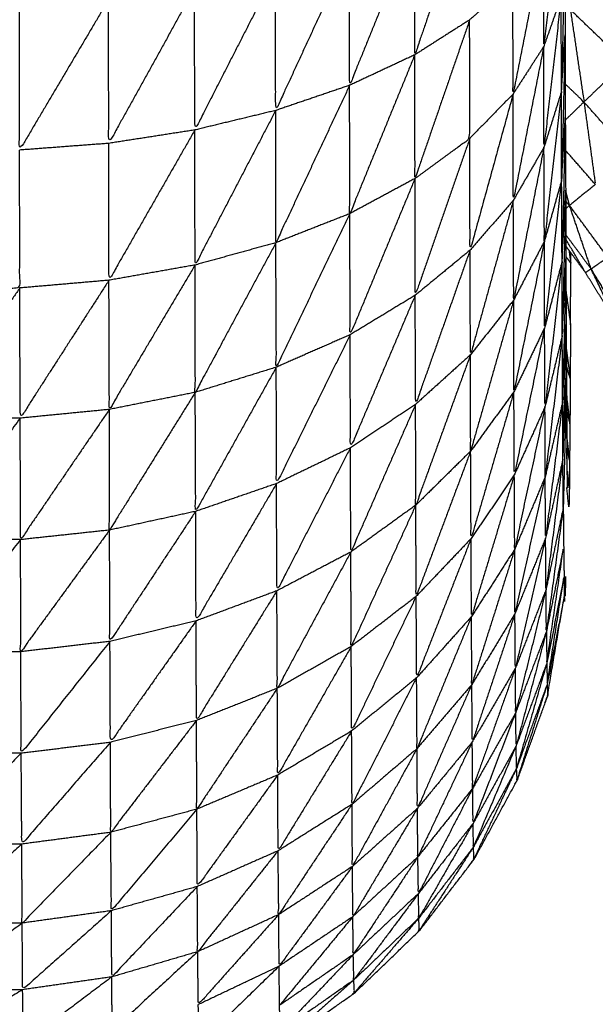
# Model space of a CAD drawing. Units: millimetres. Extents: x 8.6 to 28, y -1.1 to 20.9.
# Drawn here: x 22.9 to 22.9, y 15.4 to 15.4 of the extents above; entities that cross this region are included whole.
import ezdxf

# ---------------------------------------------------------------- set-up
doc = ezdxf.new("R2010")
doc.units = ezdxf.units.MM
doc.header["$MEASUREMENT"] = 0
doc.layers.get('0').update_dxf_attribs({"lineweight": 13})

# ---------------------------------------------------------------- blocks, each defined once
blk = doc.blocks.new('OPSI2_CL025')
at = {"lineweight": -3}
for points, knots in [([(22.9150377, 15.4362491), (22.9150377, 15.436249), (22.9150377, 15.436249), (22.9150372, 15.4360785), (22.9150367, 15.435908), (22.9150357, 15.4357205), (22.9150347, 15.435533), (22.9150342, 15.4353295), (22.9150337, 15.435126), (22.9150332, 15.434908), (22.9150327, 15.43469), (22.9150322, 15.434459), (22.9150317, 15.434228), (22.9150312, 15.433986), (22.9150307, 15.433744), (22.9150307, 15.4334925), (22.9150307, 15.433241), (22.9150302, 15.4329815), (22.9150297, 15.432722), (22.9150297, 15.432457), (22.9150297, 15.432192), (22.9150297, 15.431923), (22.9150297, 15.431654), (22.9150297, 15.431383), (22.9150297, 15.431112), (22.9150297, 15.425612), (22.9150297, 15.420112), (22.9150297, 15.419841), (22.9150297, 15.41957), (22.9150297, 15.4193015), (22.9150297, 15.419033), (22.9150297, 15.418768), (22.9150297, 15.418503), (22.9150302, 15.4182435), (22.9150307, 15.417984), (22.9150307, 15.4177325), (22.9150307, 15.417481), (22.9150312, 15.4172385), (22.9150317, 15.416996), (22.9150322, 15.4167655), (22.9150327, 15.416535), (22.9150332, 15.416317), (22.9150337, 15.416099), (22.9150342, 15.4158955), (22.9150347, 15.415692), (22.9150357, 15.415504), (22.9150367, 15.415316), (22.9150372, 15.415146), (22.9150377, 15.414976), (22.9150382, 15.414824), (22.9150387, 15.414672), (22.9150397, 15.4145395), (22.9150407, 15.414407), (22.9150417, 15.4142955), (22.9150427, 15.414184)], [-13.000303, -13.000303, -13.000303, -13, -13, -12, -12, -11, -11, -10, -10, -9, -9, -8, -8, -7, -7, -6, -6, -5, -5, -4, -4, -3, -3, -2, -2, -1, -1, 0, 0, 1, 1, 2, 2, 3, 3, 4, 4, 5, 5, 6, 6, 7, 7, 8, 8, 9, 9, 10, 10, 11, 11, 12, 12, 13, 13, 13]), ([(22.9145627, 15.416786), (22.9144282, 15.4163935), (22.9142937, 15.416001), (22.9142932, 15.4163205), (22.9142927, 15.41664)], [0, 0, 0, 1, 1, 2, 2, 2]), ([(22.9150137, 15.41678), (22.9149712, 15.416411), (22.9149287, 15.416042), (22.9149282, 15.416305), (22.9149277, 15.416568)], [0, 0, 0, 1, 1, 2, 2, 2]), ([(22.9142927, 15.41664), (22.9141327, 15.4162455), (22.9139727, 15.415851), (22.9139722, 15.416182), (22.9139717, 15.416513)], [0, 0, 0, 1, 1, 2, 2, 2]), ([(22.9149277, 15.416568), (22.9148527, 15.416188), (22.9147777, 15.415808), (22.9147772, 15.416086), (22.9147767, 15.416364)], [0, 0, 0, 1, 1, 2, 2, 2]), ([(22.9139717, 15.416513), (22.9137902, 15.41612), (22.9136087, 15.415727), (22.9136082, 15.4160675), (22.9136077, 15.416408)], [0, 0, 0, 1, 1, 2, 2, 2]), ([(22.9150327, 15.416535), (22.9150242, 15.4161775), (22.9150157, 15.41582), (22.9150152, 15.416053), (22.9150147, 15.416286)], [0, 0, 0, 1, 1, 2, 2, 2]), ([(22.9152777, 15.416472), (22.9153037, 15.416218), (22.9153297, 15.415964), (22.9151947, 15.4160935), (22.9150597, 15.416223)], [0, 0, 0, 1, 1, 2, 2, 2]), ([(22.9136077, 15.416408), (22.9134092, 15.4160195), (22.9132107, 15.415631), (22.9132097, 15.415979), (22.9132087, 15.416327)], [0, 0, 0, 1, 1, 2, 2, 2]), ([(22.9132087, 15.416327), (22.9129977, 15.415946), (22.9127867, 15.415565), (22.9127862, 15.4159185), (22.9127857, 15.416272)], [0, 0, 0, 1, 1, 2, 2, 2]), ([(22.9127857, 15.416272), (22.9125667, 15.415902), (22.9123477, 15.415532), (22.9123472, 15.415888), (22.9123467, 15.416244)], [0, 0, 0, 1, 1, 2, 2, 2]), ([(22.9150147, 15.416286), (22.9149722, 15.415916), (22.9149297, 15.415546), (22.9149292, 15.415794), (22.9149287, 15.416042)], [0, 0, 0, 1, 1, 2, 2, 2]), ([(22.9150597, 15.416223), (22.9150932, 15.415996), (22.9151267, 15.415769), (22.9150805, 15.4158132), (22.9150343, 15.4158574)], [0, 0, 0, 1, 1, 1.365243, 1.365243, 1.365243]), ([(22.9145637, 15.416173), (22.9144292, 15.4157825), (22.9142947, 15.415392), (22.9142942, 15.4156965), (22.9142937, 15.416001)], [0, 0, 0, 1, 1, 2, 2, 2]), ([(22.9142947, 15.415392), (22.9144297, 15.415491), (22.9145647, 15.41559), (22.9145642, 15.4158815), (22.9145637, 15.416173)], [0, 0, 0, 1, 1, 2, 2, 2]), ([(22.9150337, 15.416099), (22.9150252, 15.4157415), (22.9150167, 15.415384), (22.9150162, 15.415602), (22.9150157, 15.41582)], [0, 0, 0, 1, 1, 2, 2, 2]), ([(22.9149287, 15.416042), (22.9148537, 15.415663), (22.9147787, 15.415284), (22.9147782, 15.415546), (22.9147777, 15.415808)], [0, 0, 0, 1, 1, 2, 2, 2]), ([(22.9142937, 15.416001), (22.9141337, 15.41561), (22.9139737, 15.415219), (22.9139732, 15.415535), (22.9139727, 15.415851)], [0, 0, 0, 1, 1, 2, 2, 2]), ([(22.9153297, 15.415964), (22.9153442, 15.415735), (22.9153587, 15.415506), (22.9152427, 15.4156375), (22.9151267, 15.415769)], [0, 0, 0, 1, 1, 2, 2, 2]), ([(22.9139727, 15.415851), (22.9137912, 15.4154635), (22.9136097, 15.415076), (22.9136092, 15.4154015), (22.9136087, 15.415727)], [0, 0, 0, 1, 1, 2, 2, 2]), ([(22.9150157, 15.41582), (22.9149737, 15.4154515), (22.9149317, 15.415083), (22.9149307, 15.4153145), (22.9149297, 15.415546)], [0, 0, 0, 1, 1, 2, 2, 2]), ([(22.9147777, 15.415808), (22.9146717, 15.4154235), (22.9145657, 15.415039), (22.9145652, 15.4153145), (22.9145647, 15.41559)], [0, 0, 0, 1, 1, 2, 2, 2]), ([(22.9151267, 15.415769), (22.9151547, 15.415566), (22.9151827, 15.415363), (22.9151092, 15.415447), (22.9150356, 15.415531)], [0, 0, 0, 1, 1, 1.674972, 1.674972, 1.674972]), ([(22.9136087, 15.415727), (22.9134102, 15.4153465), (22.9132117, 15.414966), (22.9132112, 15.4152985), (22.9132107, 15.415631)], [0, 0, 0, 1, 1, 2, 2, 2]), ([(22.9150347, 15.415692), (22.9150267, 15.4153375), (22.9150187, 15.414983), (22.9150177, 15.4151835), (22.9150167, 15.415384)], [0, 0, 0, 1, 1, 2, 2, 2]), ([(22.9132107, 15.415631), (22.9129992, 15.415261), (22.9127877, 15.414891), (22.9127872, 15.415228), (22.9127867, 15.415565)], [0, 0, 0, 1, 1, 2, 2, 2]), ([(22.9145647, 15.41559), (22.9144302, 15.4152035), (22.9142957, 15.414817), (22.9142952, 15.4151045), (22.9142947, 15.415392)], [0, 0, 0, 1, 1, 2, 2, 2]), ([(22.9119047, 15.414853), (22.9121267, 15.414853), (22.9123487, 15.414853), (22.9123482, 15.4151925), (22.9123477, 15.415532)], [0, 0, 0, 1, 1, 2, 2, 2]), ([(22.9149297, 15.415546), (22.9148552, 15.41517), (22.9147807, 15.414794), (22.9147797, 15.4150386), (22.9147787, 15.4152832)], [0, 0, 0, 1, 1, 1.998388, 1.998388, 1.998388]), ([(22.9142947, 15.415392), (22.9141352, 15.4150075), (22.9139757, 15.414623), (22.9139747, 15.414921), (22.9139737, 15.415219)], [0, 0, 0, 1, 1, 2, 2, 2]), ([(22.9150167, 15.415384), (22.9149747, 15.41502), (22.9149327, 15.414656), (22.9149322, 15.4148695), (22.9149317, 15.415083)], [0, 0, 0, 1, 1, 2, 2, 2]), ([(22.9150187, 15.414983), (22.9150277, 15.4151495), (22.9150367, 15.415316), (22.915036, 15.4153257), (22.9150353, 15.4153354)], [0, 0, 0, 1, 1, 1.028556, 1.028556, 1.028556]), ([(22.9147786, 15.4152834), (22.9146731, 15.4149037), (22.9145677, 15.414524), (22.9145667, 15.4147815), (22.9145657, 15.415039)], [0.000789, 0.000789, 0.000789, 1, 1, 2, 2, 2]), ([(22.9150367, 15.415316), (22.9150282, 15.4149675), (22.9150197, 15.414619), (22.9150192, 15.414801), (22.9150187, 15.414983)], [0, 0, 0, 1, 1, 2, 2, 2]), ([(22.9150373, 15.4151147), (22.9150995, 15.4150308), (22.9151617, 15.414947), (22.9151087, 15.415103), (22.9150557, 15.415259), (22.9150465, 15.4152514), (22.9150372, 15.4152438)], [0.32387, 0.32387, 0.32387, 1, 1, 2, 2, 2.237248, 2.237248, 2.237248]), ([(22.9139737, 15.415219), (22.9137927, 15.414841), (22.9136117, 15.414463), (22.9136107, 15.4147695), (22.9136097, 15.415076)], [0, 0, 0, 1, 1, 2, 2, 2]), ([(22.9151617, 15.414947), (22.9151482, 15.4149375), (22.9151347, 15.414928), (22.9150861, 15.4150108), (22.9150374, 15.4150935)], [0, 0, 0, 1, 1, 1.620037, 1.620037, 1.620037]), ([(22.9136097, 15.415076), (22.9134112, 15.4147075), (22.9132127, 15.414339), (22.9132122, 15.4146525), (22.9132117, 15.414966)], [0, 0, 0, 1, 1, 2, 2, 2]), ([(22.9146413, 15.399316), (22.914696, 15.3993685), (22.9147507, 15.399421), (22.9148517, 15.399536), (22.9149527, 15.399651), (22.9150437, 15.3997735), (22.9151347, 15.399896), (22.9152147, 15.4000265), (22.9152947, 15.400157), (22.9153637, 15.400293), (22.9154327, 15.400429), (22.9154897, 15.400571), (22.9155467, 15.400713), (22.9155912, 15.400859), (22.9156357, 15.401005), (22.9156682, 15.4011545), (22.9157007, 15.401304), (22.9157197, 15.4014555), (22.9157387, 15.401607), (22.9157452, 15.4017595), (22.9157517, 15.401912), (22.9157517, 15.407412), (22.9157517, 15.412912), (22.9157452, 15.4130645), (22.9157387, 15.413217), (22.9157197, 15.413369), (22.9157007, 15.413521), (22.9156682, 15.41367), (22.9156357, 15.413819), (22.9155912, 15.4139655), (22.9155467, 15.414112), (22.9154897, 15.4142535), (22.9154327, 15.414395), (22.9153637, 15.4145315), (22.9152947, 15.414668), (22.9152147, 15.414798), (22.9151347, 15.414928), (22.9150861, 15.4149937), (22.9150375, 15.4150594)], [28.502454, 28.502454, 28.502454, 29, 29, 30, 30, 31, 31, 32, 32, 33, 33, 34, 34, 35, 35, 36, 36, 37, 37, 38, 38, 39, 39, 40, 40, 41, 41, 42, 42, 43, 43, 44, 44, 45, 45, 46, 46, 46.534315, 46.534315, 46.534315]), ([(22.9149317, 15.415083), (22.9148567, 15.4147125), (22.9147817, 15.414342), (22.9147812, 15.414568), (22.9147807, 15.414794)], [0, 0, 0, 1, 1, 2, 2, 2]), ([(22.9145657, 15.415039), (22.9144317, 15.4146595), (22.9142977, 15.41428), (22.9142967, 15.4145485), (22.9142957, 15.414817)], [0, 0, 0, 1, 1, 2, 2, 2]), ([(22.9150197, 15.414619), (22.9150287, 15.4147975), (22.9150377, 15.414976), (22.9150369, 15.4149866), (22.9150361, 15.4149971)], [0, 0, 0, 1, 1, 1.031529, 1.031529, 1.031529]), ([(22.9150607, 15.414672), (22.9150612, 15.414824), (22.9150617, 15.414976), (22.9150619, 15.4150011), (22.915062, 15.4150263)], [-13, -13, -13, -12, -12, -11.852076, -11.852076, -11.852076]), ([(22.9151617, 15.414947), (22.9152422, 15.4148155), (22.9153227, 15.414684), (22.9152832, 15.414844), (22.9152437, 15.415004), (22.9152027, 15.4149755), (22.9151617, 15.414947)], [0, 0, 0, 1, 1, 2, 2, 3, 3, 3]), ([(22.9132117, 15.414966), (22.9130007, 15.4146105), (22.9127897, 15.414255), (22.9127887, 15.414573), (22.9127877, 15.414891)], [0, 0, 0, 1, 1, 2, 2, 2]), ([(22.9150187, 15.414983), (22.9149767, 15.4146255), (22.9149347, 15.414268), (22.9149337, 15.414462), (22.9149327, 15.414656)], [0, 0, 0, 1, 1, 2, 2, 2]), ([(22.9150377, 15.414976), (22.9150297, 15.414635), (22.9150217, 15.414294), (22.9150207, 15.4144565), (22.9150197, 15.414619)], [0, 0, 0, 1, 1, 2, 2, 2]), ([(22.9153227, 15.414684), (22.9153087, 15.414676), (22.9152947, 15.414668), (22.9152282, 15.4148075), (22.9151617, 15.414947)], [0, 0, 0, 1, 1, 2, 2, 2]), ([(22.9123487, 15.414853), (22.9121277, 15.4145325), (22.9119067, 15.414212), (22.9119057, 15.4145325), (22.9119047, 15.414853)], [0, 0, 0, 1, 1, 2, 2, 2]), ([(22.9127877, 15.414891), (22.9125692, 15.4145515), (22.9123507, 15.414212), (22.9123497, 15.4145325), (22.9123487, 15.414853)], [0, 0, 0, 1, 1, 2, 2, 2]), ([(22.9142957, 15.414817), (22.9141362, 15.4144415), (22.9139767, 15.414066), (22.9139762, 15.4143445), (22.9139757, 15.414623)], [0, 0, 0, 1, 1, 2, 2, 2]), ([(22.9150382, 15.4148349), (22.9150495, 15.4147535), (22.9150607, 15.414672), (22.9150607, 15.414672), (22.9150607, 15.414672)], [0.5666148, 0.5666148, 0.5666148, 1, 1, 1.0001973, 1.0001973, 1.0001973]), ([(22.9147807, 15.414794), (22.9146747, 15.414422), (22.9145687, 15.41405), (22.9145682, 15.414287), (22.9145677, 15.414524)], [0, 0, 0, 1, 1, 2, 2, 2]), ([(22.9149327, 15.414656), (22.9148582, 15.4142945), (22.9147837, 15.413933), (22.9147827, 15.4141375), (22.9147817, 15.414342)], [0, 0, 0, 1, 1, 2, 2, 2]), ([(22.9150217, 15.414294), (22.9150302, 15.414483), (22.9150387, 15.414672), (22.9150387, 15.4146721), (22.9150387, 15.4146721)], [0, 0, 0, 1, 1, 1.000225, 1.000225, 1.000225]), ([(22.9150387, 15.414672), (22.9150307, 15.4143415), (22.9150227, 15.414011), (22.9150222, 15.4141525), (22.9150217, 15.414294)], [0, 0, 0, 1, 1, 2, 2, 2]), ([(22.9150607, 15.414672), (22.9150597, 15.4145395), (22.9150587, 15.414407), (22.9150582, 15.4142955), (22.9150577, 15.414184), (22.9150567, 15.4140935), (22.9150557, 15.414003), (22.9150552, 15.413935), (22.9150547, 15.413867), (22.9150537, 15.413821), (22.9150527, 15.413775), (22.9150471, 15.413823), (22.9150416, 15.4138709)], [1, 1, 1, 2, 2, 3, 3, 4, 4, 5, 5, 6, 6, 6.219059, 6.219059, 6.219059]), ([(22.9139757, 15.414623), (22.9137942, 15.4142565), (22.9136127, 15.41389), (22.9136122, 15.4141765), (22.9136117, 15.414463)], [0, 0, 0, 1, 1, 2, 2, 2]), ([(22.9150197, 15.414619), (22.9149777, 15.414271), (22.9149357, 15.413923), (22.9149352, 15.4140955), (22.9149347, 15.414268)], [0, 0, 0, 1, 1, 2, 2, 2]), ([(22.9145677, 15.414524), (22.9144332, 15.414154), (22.9142987, 15.413784), (22.9142982, 15.414032), (22.9142977, 15.41428)], [0, 0, 0, 1, 1, 2, 2, 2]), ([(22.9150396, 15.4145546), (22.9150492, 15.4144808), (22.9150587, 15.414407), (22.9150495, 15.4144394), (22.9150402, 15.4144719)], [0.6252063, 0.6252063, 0.6252063, 1, 1, 1.3488627, 1.3488627, 1.3488627]), ([(22.9136117, 15.414463), (22.9134132, 15.414108), (22.9132147, 15.413753), (22.9132137, 15.414046), (22.9132127, 15.414339)], [0, 0, 0, 1, 1, 2, 2, 2]), ([(22.9150227, 15.414011), (22.9150317, 15.414209), (22.9150407, 15.414407), (22.9150407, 15.414407), (22.9150407, 15.414407)], [0, 0, 0, 1, 1, 1.000066, 1.000066, 1.000066]), ([(22.9150407, 15.414407), (22.9150327, 15.4140895), (22.9150247, 15.413772), (22.9150237, 15.4138915), (22.9150227, 15.414011)], [0, 0, 0, 1, 1, 2, 2, 2]), ([(22.9132127, 15.414339), (22.9130017, 15.414), (22.9127907, 15.413661), (22.9127902, 15.413958), (22.9127897, 15.414255)], [0, 0, 0, 1, 1, 2, 2, 2]), ([(22.9147817, 15.414342), (22.9146762, 15.4139805), (22.9145707, 15.413619), (22.9145697, 15.4138345), (22.9145687, 15.41405)], [0, 0, 0, 1, 1, 2, 2, 2]), ([(22.9142977, 15.41428), (22.9141382, 15.4139165), (22.9139787, 15.413553), (22.9139777, 15.4138095), (22.9139767, 15.414066)], [0, 0, 0, 1, 1, 2, 2, 2]), ([(22.9149347, 15.414268), (22.9148602, 15.4139175), (22.9147857, 15.413567), (22.9147847, 15.41375), (22.9147837, 15.413933)], [0, 0, 0, 1, 1, 2, 2, 2]), ([(22.9150217, 15.414294), (22.9149797, 15.413958), (22.9149377, 15.413622), (22.9149367, 15.4137725), (22.9149357, 15.413923)], [0, 0, 0, 1, 1, 2, 2, 2]), ([(22.9150416, 15.4143109), (22.9150497, 15.4142474), (22.9150577, 15.414184), (22.9150499, 15.4142195), (22.9150421, 15.4142551)], [0.6896456, 0.6896456, 0.6896456, 1, 1, 1.2950516, 1.2950516, 1.2950516]), ([(22.9127897, 15.414255), (22.9125712, 15.4139345), (22.9123527, 15.413614), (22.9123517, 15.413913), (22.9123507, 15.414212)], [0, 0, 0, 1, 1, 2, 2, 2]), ([(22.9123507, 15.414212), (22.9121292, 15.413913), (22.9119077, 15.413614), (22.9119072, 15.413913), (22.9119067, 15.414212)], [0, 0, 0, 1, 1, 2, 2, 2]), ([(22.9150457, 15.413867), (22.9150447, 15.413935), (22.9150437, 15.414003), (22.9150432, 15.4140935), (22.9150427, 15.414184)], [75, 75, 75, 76, 76, 77, 77, 77]), ([(22.9150434, 15.414105), (22.9150496, 15.414054), (22.9150557, 15.414003), (22.9150495, 15.4140374), (22.9150434, 15.4140719)], [0.7581331, 0.7581331, 0.7581331, 1, 1, 1.2335986, 1.2335986, 1.2335986]), ([(22.9139767, 15.414066), (22.9137957, 15.413714), (22.9136147, 15.413362), (22.9136137, 15.413626), (22.9136127, 15.41389)], [0, 0, 0, 1, 1, 2, 2, 2]), ([(22.9145687, 15.41405), (22.9144347, 15.4136925), (22.9143007, 15.413335), (22.9142997, 15.4135595), (22.9142987, 15.413784)], [0, 0, 0, 1, 1, 2, 2, 2]), ([(22.9150227, 15.414011), (22.9149812, 15.4136895), (22.9149397, 15.413368), (22.9149387, 15.413495), (22.9149377, 15.413622)], [0, 0, 0, 1, 1, 2, 2, 2]), ([(22.9147837, 15.413933), (22.9146782, 15.413584), (22.9145727, 15.413235), (22.9145717, 15.413427), (22.9145707, 15.413619)], [0, 0, 0, 1, 1, 2, 2, 2]), ([(22.9150445, 15.4139519), (22.9150496, 15.4139095), (22.9150547, 15.413867), (22.9150498, 15.4138995), (22.9150448, 15.413932)], [0.8028986, 0.8028986, 0.8028986, 1, 1, 1.1878453, 1.1878453, 1.1878453]), ([(22.9136127, 15.41389), (22.9134147, 15.413552), (22.9132167, 15.413214), (22.9132157, 15.4134835), (22.9132147, 15.413753)], [0, 0, 0, 1, 1, 2, 2, 2]), ([(22.9149357, 15.413923), (22.9148612, 15.413586), (22.9147867, 15.413249), (22.9147862, 15.413408), (22.9147857, 15.413567)], [0, 0, 0, 1, 1, 2, 2, 2]), ([(22.9142987, 15.413784), (22.9141397, 15.413436), (22.9139807, 15.413088), (22.9139797, 15.4133205), (22.9139787, 15.413553)], [0, 0, 0, 1, 1, 2, 2, 2]), ([(22.9132147, 15.413753), (22.9130037, 15.413433), (22.9127927, 15.413113), (22.9127917, 15.413387), (22.9127907, 15.413661)], [0, 0, 0, 1, 1, 2, 2, 2]), ([(22.9150247, 15.413772), (22.9149832, 15.413467), (22.9149417, 15.413162), (22.9149407, 15.413265), (22.9149397, 15.413368)], [0, 0, 0, 1, 1, 2, 2, 2]), ([(22.9150247, 15.4137718), (22.9150257, 15.4136754), (22.9150267, 15.413579), (22.9150277, 15.413506), (22.9150287, 15.413433), (22.9150292, 15.413384), (22.9150297, 15.413335), (22.9150303, 15.4133222), (22.9150308, 15.4133095)], [78.000978, 78.000978, 78.000978, 79, 79, 80, 80, 81, 81, 81.520482, 81.520482, 81.520482]), ([(22.9127907, 15.413661), (22.9125722, 15.4133615), (22.9123537, 15.413062), (22.9123532, 15.413338), (22.9123527, 15.413614)], [0, 0, 0, 1, 1, 2, 2, 2]), ([(22.9123527, 15.413614), (22.9121312, 15.413338), (22.9119097, 15.413062), (22.9119087, 15.413338), (22.9119077, 15.413614)], [0, 0, 0, 1, 1, 2, 2, 2]), ([(22.9145707, 15.413619), (22.9144367, 15.4132765), (22.9143027, 15.412934), (22.9143017, 15.4131345), (22.9143007, 15.413335)], [0, 0, 0, 1, 1, 2, 2, 2]), ([(22.9149377, 15.413622), (22.9148632, 15.413301), (22.9147887, 15.41298), (22.9147877, 15.4131145), (22.9147867, 15.413249)], [0, 0, 0, 1, 1, 2, 2, 2]), ([(22.9139787, 15.413553), (22.9137977, 15.4132175), (22.9136167, 15.412882), (22.9136157, 15.413122), (22.9136147, 15.413362)], [0, 0, 0, 1, 1, 2, 2, 2]), ([(22.9147857, 15.413567), (22.9146802, 15.413234), (22.9145747, 15.412901), (22.9145737, 15.413068), (22.9145727, 15.413235)], [0, 0, 0, 1, 1, 2, 2, 2]), ([(22.9149417, 15.413162), (22.9149842, 15.4133705), (22.9150267, 15.413579), (22.9149852, 15.413293), (22.9149437, 15.413007), (22.9149427, 15.4130845), (22.9149417, 15.413162)], [0, 0, 0, 1, 1, 2, 2, 3, 3, 3]), ([(22.9149437, 15.413007), (22.9149862, 15.41322), (22.9150287, 15.413433), (22.9149872, 15.413168), (22.9149457, 15.412903), (22.9149447, 15.412955), (22.9149437, 15.413007)], [0, 0, 0, 1, 1, 2, 2, 3, 3, 3]), ([(22.9136147, 15.413362), (22.9134167, 15.413043), (22.9132187, 15.412724), (22.9132177, 15.412969), (22.9132167, 15.413214)], [0, 0, 0, 1, 1, 2, 2, 2]), ([(22.9149397, 15.413368), (22.9148652, 15.4130655), (22.9147907, 15.412763), (22.9147897, 15.4128715), (22.9147887, 15.41298)], [0, 0, 0, 1, 1, 2, 2, 2]), ([(22.9143007, 15.413335), (22.9141417, 15.4130035), (22.9139827, 15.412672), (22.9139817, 15.41288), (22.9139807, 15.413088)], [0, 0, 0, 1, 1, 2, 2, 2]), ([(22.9149457, 15.412903), (22.9149877, 15.413119), (22.9150297, 15.413335), (22.9149887, 15.4130925), (22.9149477, 15.41285), (22.9149467, 15.4128765), (22.9149457, 15.412903)], [0, 0, 0, 1, 1, 2, 2, 3, 3, 3]), ([(22.9147867, 15.413249), (22.9146817, 15.4129335), (22.9145767, 15.412618), (22.9145757, 15.4127595), (22.9145747, 15.412901)], [0, 0, 0, 1, 1, 2, 2, 2]), ([(22.9132167, 15.413214), (22.9130057, 15.412915), (22.9127947, 15.412616), (22.9127937, 15.4128645), (22.9127927, 15.413113)], [0, 0, 0, 1, 1, 2, 2, 2]), ([(22.9145727, 15.413235), (22.9144387, 15.41291), (22.9143047, 15.412585), (22.9143037, 15.4127595), (22.9143027, 15.412934)], [0, 0, 0, 1, 1, 2, 2, 2]), ([(22.9149417, 15.413162), (22.9148672, 15.4128805), (22.9147927, 15.412599), (22.9147917, 15.412681), (22.9147907, 15.412763)], [0, 0, 0, 1, 1, 2, 2, 2]), ([(22.9127927, 15.413113), (22.9125742, 15.4128375), (22.9123557, 15.412562), (22.9123547, 15.412812), (22.9123537, 15.413062)], [0, 0, 0, 1, 1, 2, 2, 2]), ([(22.9139807, 15.413088), (22.9137997, 15.4127715), (22.9136187, 15.412455), (22.9136177, 15.4126685), (22.9136167, 15.412882)], [0, 0, 0, 1, 1, 2, 2, 2]), ([(22.9149437, 15.413007), (22.9148692, 15.4127475), (22.9147947, 15.412488), (22.9147937, 15.4125435), (22.9147927, 15.412599)], [0, 0, 0, 1, 1, 2, 2, 2]), ([(22.9147887, 15.41298), (22.9146837, 15.412685), (22.9145787, 15.41239), (22.9145777, 15.412504), (22.9145767, 15.412618)], [0, 0, 0, 1, 1, 2, 2, 2]), ([(22.9143027, 15.412934), (22.9141437, 15.4126225), (22.9139847, 15.412311), (22.9139837, 15.4124915), (22.9139827, 15.412672)], [0, 0, 0, 1, 1, 2, 2, 2]), ([(22.9136327, 15.411128), (22.9134337, 15.4110295), (22.9132347, 15.410931), (22.9130232, 15.410864), (22.9128117, 15.410797), (22.9125922, 15.410763), (22.9123727, 15.410729), (22.9121507, 15.410729), (22.9119287, 15.410729), (22.9117092, 15.410763), (22.9114897, 15.410797), (22.9112782, 15.410864), (22.9110667, 15.410931), (22.9108677, 15.4110295), (22.9106687, 15.411128), (22.9104872, 15.4112555), (22.9103057, 15.411383), (22.9101457, 15.4115365), (22.9099857, 15.41169), (22.9098512, 15.4118665), (22.9097167, 15.412043), (22.9096107, 15.412238), (22.9095047, 15.412433), (22.9094297, 15.4126415), (22.9093547, 15.41285), (22.9093545, 15.4128563), (22.9093543, 15.4128627)], [88, 88, 88, 89, 89, 90, 90, 91, 91, 92, 92, 93, 93, 94, 94, 95, 95, 96, 96, 97, 97, 98, 98, 99, 99, 100, 100, 100.240022, 100.240022, 100.240022]), ([(22.9136167, 15.412882), (22.9134187, 15.4125845), (22.9132207, 15.412287), (22.9132197, 15.4125055), (22.9132187, 15.412724)], [0, 0, 0, 1, 1, 2, 2, 2]), ([(22.913235, 15.4109301), (22.9132364, 15.4109305), (22.9132377, 15.410931), (22.9134367, 15.4110295), (22.9136357, 15.411128), (22.9138172, 15.4112555), (22.9139987, 15.411383), (22.9141582, 15.4115365), (22.9143177, 15.41169), (22.9144527, 15.4118665), (22.9145877, 15.412043), (22.9146937, 15.412238), (22.9147997, 15.412433), (22.9148747, 15.4126415), (22.9149497, 15.41285), (22.91495, 15.4128564), (22.9149502, 15.4128629)], [114.993567, 114.993567, 114.993567, 115, 115, 116, 116, 117, 117, 118, 118, 119, 119, 120, 120, 121, 121, 121.243575, 121.243575, 121.243575]), ([(22.9145747, 15.412901), (22.9144407, 15.412596), (22.9143067, 15.412291), (22.9143057, 15.412438), (22.9143047, 15.412585)], [0, 0, 0, 1, 1, 2, 2, 2]), ([(22.9149457, 15.412903), (22.9148717, 15.412668), (22.9147977, 15.412433), (22.9147962, 15.4124605), (22.9147947, 15.412488)], [0, 0, 0, 1, 1, 2, 2, 2]), ([(22.9147907, 15.412763), (22.9146857, 15.41249), (22.9145807, 15.412217), (22.9145797, 15.4123035), (22.9145787, 15.41239)], [0, 0, 0, 1, 1, 2, 2, 2]), ([(22.9132187, 15.412724), (22.9130077, 15.4124485), (22.9127967, 15.412173), (22.9127957, 15.4123945), (22.9127947, 15.412616)], [0, 0, 0, 1, 1, 2, 2, 2]), ([(22.9139827, 15.412672), (22.9138017, 15.412377), (22.9136207, 15.412082), (22.9136197, 15.4122685), (22.9136187, 15.412455)], [0, 0, 0, 1, 1, 2, 2, 2]), ([(22.9127947, 15.412616), (22.9125767, 15.4123655), (22.9123587, 15.412115), (22.9123572, 15.4123385), (22.9123557, 15.412562)], [0, 0, 0, 1, 1, 2, 2, 2]), ([(22.9145767, 15.412618), (22.9144427, 15.412335), (22.9143087, 15.412052), (22.9143077, 15.4121715), (22.9143067, 15.412291)], [0, 0, 0, 1, 1, 2, 2, 2]), ([(22.9143047, 15.412585), (22.9141457, 15.412295), (22.9139867, 15.412005), (22.9139857, 15.412158), (22.9139847, 15.412311)], [0, 0, 0, 1, 1, 2, 2, 2]), ([(22.9147927, 15.412599), (22.9146877, 15.41235), (22.9145827, 15.412101), (22.9145817, 15.412159), (22.9145807, 15.412217)], [0, 0, 0, 1, 1, 2, 2, 2]), ([(22.9123557, 15.412562), (22.9121347, 15.4123385), (22.9119137, 15.412115), (22.9119127, 15.4123385), (22.9119117, 15.412562)], [0, 0, 0, 1, 1, 2, 2, 2]), ([(22.9147947, 15.412488), (22.9146897, 15.4122655), (22.9145847, 15.412043), (22.9145837, 15.412072), (22.9145827, 15.412101)], [0, 0, 0, 1, 1, 2, 2, 2]), ([(22.9136187, 15.412455), (22.9134207, 15.4121805), (22.9132227, 15.411906), (22.9132217, 15.4120965), (22.9132207, 15.412287)], [0, 0, 0, 1, 1, 2, 2, 2]), ([(22.9148, 15.4124392), (22.9147998, 15.4124361), (22.9147997, 15.412433), (22.9147924, 15.4124214), (22.9147851, 15.4124099)], [1.8875405, 1.8875405, 1.8875405, 2, 2, 2.0694607, 2.0694607, 2.0694607]), ([(22.9145787, 15.41239), (22.9144452, 15.412131), (22.9143117, 15.411872), (22.9143102, 15.411962), (22.9143087, 15.412052)], [0, 0, 0, 1, 1, 2, 2, 2]), ([(22.9132207, 15.412287), (22.9130102, 15.412037), (22.9127997, 15.411787), (22.9127982, 15.41198), (22.9127967, 15.412173)], [0, 0, 0, 1, 1, 2, 2, 2]), ([(22.9139847, 15.412311), (22.9138042, 15.4120395), (22.9136237, 15.411768), (22.9136222, 15.411925), (22.9136207, 15.412082)], [0, 0, 0, 1, 1, 2, 2, 2]), ([(22.9143067, 15.412291), (22.9141477, 15.4120245), (22.9139887, 15.411758), (22.9139877, 15.4118815), (22.9139867, 15.412005)], [0, 0, 0, 1, 1, 2, 2, 2]), ([(22.9145807, 15.412217), (22.9144472, 15.411984), (22.9143137, 15.411751), (22.9143127, 15.4118115), (22.9143117, 15.411872)], [0, 0, 0, 1, 1, 2, 2, 2]), ([(22.9127967, 15.412173), (22.9125787, 15.4119495), (22.9123607, 15.411726), (22.9123597, 15.4119205), (22.9123587, 15.412115)], [0, 0, 0, 1, 1, 2, 2, 2]), ([(22.9123587, 15.412115), (22.9121377, 15.4119205), (22.9119167, 15.411726), (22.9119152, 15.4119205), (22.9119137, 15.412115)], [0, 0, 0, 1, 1, 2, 2, 2]), ([(22.9145827, 15.412101), (22.9144492, 15.4118955), (22.9143157, 15.41169), (22.9143147, 15.4117205), (22.9143137, 15.411751)], [0, 0, 0, 1, 1, 2, 2, 2]), ([(22.9136207, 15.412082), (22.9134227, 15.4118335), (22.9132247, 15.411585), (22.9132237, 15.4117455), (22.9132227, 15.411906)], [0, 0, 0, 1, 1, 2, 2, 2]), ([(22.9143087, 15.412052), (22.9141497, 15.4118115), (22.9139907, 15.411571), (22.9139897, 15.4116645), (22.9139887, 15.411758)], [0, 0, 0, 1, 1, 2, 2, 2]), ([(22.9139867, 15.412005), (22.9138062, 15.4117595), (22.9136257, 15.411514), (22.9136247, 15.411641), (22.9136237, 15.411768)], [0, 0, 0, 1, 1, 2, 2, 2]), ([(22.9132227, 15.411906), (22.9130122, 15.4116835), (22.9128017, 15.411461), (22.9128007, 15.411624), (22.9127997, 15.411787)], [0, 0, 0, 1, 1, 2, 2, 2]), ([(22.9143117, 15.411872), (22.9141527, 15.411659), (22.9139937, 15.411446), (22.9139922, 15.4115085), (22.9139907, 15.411571)], [0, 0, 0, 1, 1, 2, 2, 2]), ([(22.9127997, 15.411787), (22.9125812, 15.4115925), (22.9123627, 15.411398), (22.9123617, 15.411562), (22.9123607, 15.411726)], [0, 0, 0, 1, 1, 2, 2, 2]), ([(22.9136237, 15.411768), (22.9134257, 15.4115465), (22.9132277, 15.411325), (22.9132262, 15.411455), (22.9132247, 15.411585)], [0, 0, 0, 1, 1, 2, 2, 2]), ([(22.9143137, 15.411751), (22.9141547, 15.411567), (22.9139957, 15.411383), (22.9139947, 15.4114145), (22.9139937, 15.411446)], [0, 0, 0, 1, 1, 2, 2, 2]), ([(22.9123607, 15.411726), (22.9121397, 15.411562), (22.9119187, 15.411398), (22.9119177, 15.411562), (22.9119167, 15.411726)], [0, 0, 0, 1, 1, 2, 2, 2]), ([(22.9143179, 15.4116928), (22.9143178, 15.4116914), (22.9143177, 15.41169), (22.9143129, 15.4116862), (22.914308, 15.4116825)], [1.95380395, 1.95380395, 1.95380395, 2, 2, 2.03069569, 2.03069569, 2.03069569]), ([(22.9132247, 15.411585), (22.9130142, 15.411391), (22.9128037, 15.411197), (22.9128027, 15.411329), (22.9128017, 15.411461)], [0, 0, 0, 1, 1, 2, 2, 2]), ([(22.9139907, 15.411571), (22.9138107, 15.4113815), (22.9136307, 15.411192), (22.9136292, 15.4112565), (22.9136277, 15.411321)], [0, 0, 0, 1, 1, 2, 2, 2]), ([(22.9136257, 15.411514), (22.9134277, 15.4113215), (22.9132297, 15.411129), (22.9132287, 15.411227), (22.9132277, 15.411325)], [0, 0, 0, 1, 1, 2, 2, 2]), ([(22.9128017, 15.411461), (22.9125837, 15.411297), (22.9123657, 15.411133), (22.9123642, 15.4112655), (22.9123627, 15.411398)], [0, 0, 0, 1, 1, 2, 2, 2]), ([(22.9139937, 15.411446), (22.9138132, 15.411287), (22.9136327, 15.411128), (22.9136317, 15.41116), (22.9136307, 15.411192)], [0, 0, 0, 1, 1, 2, 2, 2]), ([(22.9123627, 15.411398), (22.9121417, 15.4112655), (22.9119207, 15.411133), (22.9119197, 15.4112655), (22.9119187, 15.411398)], [0, 0, 0, 1, 1, 2, 2, 2]), ([(22.9139988, 15.4113859), (22.9139988, 15.4113845), (22.9139987, 15.411383), (22.9139928, 15.4113799), (22.9139869, 15.4113767)], [1.95288038, 1.95288038, 1.95288038, 2, 2, 2.0327325, 2.0327325, 2.0327325])]:
    blk.add_open_spline(points, degree=2, knots=knots, dxfattribs=at)
for points in [[(22.9147767, 15.416364), (22.9146702, 15.4162685), (22.9145637, 15.416173)], [(22.9150147, 15.416286), (22.9149717, 15.416164), (22.9149287, 15.416042)], [(22.9145637, 15.416173), (22.9144287, 15.416087), (22.9142937, 15.416001)], [(22.9150157, 15.41582), (22.9150247, 15.4159594), (22.9150337, 15.4160988)], [(22.9149287, 15.416042), (22.9148532, 15.415925), (22.9147777, 15.415808)], [(22.9142937, 15.416001), (22.9141332, 15.415926), (22.9139727, 15.415851)], [(22.9153297, 15.415964), (22.9152282, 15.4158665), (22.9151267, 15.415769)], [(22.9139727, 15.415851), (22.9137907, 15.415789), (22.9136087, 15.415727)], [(22.9150157, 15.41582), (22.9149727, 15.415683), (22.9149297, 15.415546)], [(22.9147777, 15.415808), (22.9146712, 15.415699), (22.9145647, 15.41559)], [(22.9151267, 15.415769), (22.9150809, 15.4157245), (22.915035, 15.4156801)], [(22.9136087, 15.415727), (22.9134097, 15.415679), (22.9132107, 15.415631)], [(22.9150167, 15.415384), (22.9150257, 15.4155379), (22.9150347, 15.4156917)], [(22.9132107, 15.415631), (22.9129987, 15.415598), (22.9127867, 15.415565)], [(22.9127867, 15.415565), (22.9125672, 15.4155485), (22.9123477, 15.415532)], [(22.9149297, 15.415546), (22.9148542, 15.415415), (22.9147787, 15.415284)], [(22.9142947, 15.415392), (22.9141342, 15.4153055), (22.9139737, 15.415219)], [(22.9150167, 15.415384), (22.9149742, 15.4152335), (22.9149317, 15.415083)], [(22.9150557, 15.415259), (22.9150462, 15.415296), (22.9150366, 15.415333)], [(22.9151827, 15.415363), (22.9151192, 15.415311), (22.9150557, 15.415259)], [(22.9147787, 15.415284), (22.9146722, 15.4151615), (22.9145657, 15.415039)], [(22.9150557, 15.415259), (22.9150463, 15.4152696), (22.915037, 15.4152803)], [(22.9152437, 15.415004), (22.9151497, 15.4151315), (22.9150557, 15.415259)], [(22.9139737, 15.415219), (22.9137917, 15.4151475), (22.9136097, 15.415076)], [(22.9136097, 15.415076), (22.9134107, 15.415021), (22.9132117, 15.414966)], [(22.9149317, 15.415083), (22.9148562, 15.4149385), (22.9147807, 15.414794)], [(22.9145657, 15.415039), (22.9144307, 15.414928), (22.9142957, 15.414817)], [(22.9150617, 15.414976), (22.9150497, 15.4149923), (22.9150376, 15.4150087)], [(22.9150527, 15.4150389), (22.9150572, 15.4150074), (22.9150617, 15.414976)], [(22.9132117, 15.414966), (22.9129997, 15.4149285), (22.9127877, 15.414891)], [(22.9150187, 15.414983), (22.9149757, 15.4148195), (22.9149327, 15.414656)], [(22.9127877, 15.414891), (22.9125682, 15.414872), (22.9123487, 15.414853)], [(22.9142957, 15.414817), (22.9141357, 15.41472), (22.9139757, 15.414623)], [(22.9147807, 15.414794), (22.9146742, 15.414659), (22.9145677, 15.414524)], [(22.9149327, 15.414656), (22.9148572, 15.414499), (22.9147817, 15.414342)], [(22.9139757, 15.414623), (22.9137937, 15.414543), (22.9136117, 15.414463)], [(22.9150197, 15.414619), (22.9149772, 15.4144435), (22.9149347, 15.414268)], [(22.9145677, 15.414524), (22.9144327, 15.414402), (22.9142977, 15.41428)], [(22.9136117, 15.414463), (22.9134122, 15.414401), (22.9132127, 15.414339)], [(22.9132127, 15.414339), (22.9130012, 15.414297), (22.9127897, 15.414255)], [(22.9147817, 15.414342), (22.9146752, 15.414196), (22.9145687, 15.41405)], [(22.9142977, 15.41428), (22.9141372, 15.414173), (22.9139767, 15.414066)], [(22.9149347, 15.414268), (22.9148592, 15.4141005), (22.9147837, 15.413933)], [(22.9150217, 15.414294), (22.9149787, 15.4141085), (22.9149357, 15.413923)], [(22.9127897, 15.414255), (22.9125702, 15.4142335), (22.9123507, 15.414212)], [(22.9150427, 15.4140114), (22.9150436, 15.414128), (22.9150444, 15.4142447)], [(22.9123507, 15.414212), (22.9121287, 15.414212), (22.9119067, 15.414212)], [(22.9139767, 15.414066), (22.9137947, 15.413978), (22.9136127, 15.41389)], [(22.9145687, 15.41405), (22.9144337, 15.413917), (22.9142987, 15.413784)], [(22.9150227, 15.414011), (22.9149802, 15.4138165), (22.9149377, 15.413622)], [(22.9147837, 15.413933), (22.9146772, 15.413776), (22.9145707, 15.413619)], [(22.9136127, 15.41389), (22.9134137, 15.4138215), (22.9132147, 15.413753)], [(22.9149357, 15.413923), (22.9148607, 15.413745), (22.9147857, 15.413567)], [(22.9142987, 15.413784), (22.9141387, 15.4136685), (22.9139787, 15.413553)], [(22.9132147, 15.413753), (22.9130027, 15.413707), (22.9127907, 15.413661)], [(22.9150247, 15.413772), (22.9149822, 15.41357), (22.9149397, 15.413368)], [(22.9127907, 15.413661), (22.9125717, 15.4136375), (22.9123527, 15.413614)], [(22.9123527, 15.413614), (22.9121302, 15.413614), (22.9119077, 15.413614)], [(22.9145707, 15.413619), (22.9144357, 15.413477), (22.9143007, 15.413335)], [(22.9149377, 15.413622), (22.9148622, 15.4134355), (22.9147867, 15.413249)], [(22.9139787, 15.413553), (22.9137967, 15.4134575), (22.9136147, 15.413362)], [(22.9147857, 15.413567), (22.9146792, 15.413401), (22.9145727, 15.413235)], [(22.9150357, 15.4133354), (22.9150367, 15.4133841), (22.9150377, 15.4134328)], [(22.9136147, 15.413362), (22.9134157, 15.413288), (22.9132167, 15.413214)], [(22.9149397, 15.413368), (22.9148642, 15.413174), (22.9147887, 15.41298)], [(22.9143007, 15.413335), (22.9141407, 15.4132115), (22.9139807, 15.413088)], [(22.9147867, 15.413249), (22.9146807, 15.413075), (22.9145747, 15.412901)], [(22.9132167, 15.413214), (22.9130047, 15.4131635), (22.9127927, 15.413113)], [(22.9145727, 15.413235), (22.9144377, 15.4130845), (22.9143027, 15.412934)], [(22.9149417, 15.413162), (22.9148662, 15.4129625), (22.9147907, 15.412763)], [(22.9127927, 15.413113), (22.9125732, 15.4130875), (22.9123537, 15.413062)], [(22.9123537, 15.413062), (22.9121317, 15.413062), (22.9119097, 15.413062)], [(22.9139807, 15.413088), (22.9137987, 15.412985), (22.9136167, 15.412882)], [(22.9149437, 15.413007), (22.9148682, 15.412803), (22.9147927, 15.412599)], [(22.9147887, 15.41298), (22.9146827, 15.412799), (22.9145767, 15.412618)], [(22.9143027, 15.412934), (22.9141427, 15.412803), (22.9139827, 15.412672)], [(22.9136167, 15.412882), (22.9134177, 15.412803), (22.9132187, 15.412724)], [(22.9145747, 15.412901), (22.9144397, 15.412743), (22.9143047, 15.412585)], [(22.9149457, 15.412903), (22.9148702, 15.4126955), (22.9147947, 15.412488)], [(22.9149497, 15.41285), (22.9149414, 15.4128296), (22.9149331, 15.4128093)], [(22.9147907, 15.412763), (22.9146847, 15.4125765), (22.9145787, 15.41239)], [(22.9132187, 15.412724), (22.9130067, 15.41267), (22.9127947, 15.412616)], [(22.9139827, 15.412672), (22.9138007, 15.4125635), (22.9136187, 15.412455)], [(22.9127947, 15.412616), (22.9125752, 15.412589), (22.9123557, 15.412562)], [(22.9145767, 15.412618), (22.9144417, 15.4124545), (22.9143067, 15.412291)], [(22.9143047, 15.412585), (22.9141447, 15.412448), (22.9139847, 15.412311)], [(22.9147927, 15.412599), (22.9146867, 15.412408), (22.9145807, 15.412217)], [(22.9123557, 15.412562), (22.9121337, 15.412562), (22.9119117, 15.412562)], [(22.9147947, 15.412488), (22.9146887, 15.4122945), (22.9145827, 15.412101)], [(22.9136187, 15.412455), (22.9134197, 15.412371), (22.9132207, 15.412287)], [(22.9145787, 15.41239), (22.9144437, 15.412221), (22.9143087, 15.412052)], [(22.9132207, 15.412287), (22.9130087, 15.41223), (22.9127967, 15.412173)], [(22.9139847, 15.412311), (22.9138027, 15.4121965), (22.9136207, 15.412082)], [(22.9143067, 15.412291), (22.9141467, 15.412148), (22.9139867, 15.412005)], [(22.9145807, 15.412217), (22.9144462, 15.4120445), (22.9143117, 15.411872)], [(22.9127967, 15.412173), (22.9125777, 15.412144), (22.9123587, 15.412115)], [(22.9123587, 15.412115), (22.9121362, 15.412115), (22.9119137, 15.412115)], [(22.9145827, 15.412101), (22.9144482, 15.411926), (22.9143137, 15.411751)], [(22.9136207, 15.412082), (22.9134217, 15.411994), (22.9132227, 15.411906)], [(22.9143087, 15.412052), (22.9141487, 15.411905), (22.9139887, 15.411758)], [(22.9145877, 15.412043), (22.9145788, 15.4120332), (22.9145699, 15.4120235)], [(22.9139867, 15.412005), (22.9138052, 15.4118865), (22.9136237, 15.411768)], [(22.9132227, 15.411906), (22.9130112, 15.4118465), (22.9127997, 15.411787)], [(22.9143117, 15.411872), (22.9141512, 15.4117215), (22.9139907, 15.411571)], [(22.9127997, 15.411787), (22.9125802, 15.4117565), (22.9123607, 15.411726)], [(22.9136237, 15.411768), (22.9134242, 15.4116765), (22.9132247, 15.411585)], [(22.9139887, 15.411758), (22.9138072, 15.411636), (22.9136257, 15.411514)], [(22.9139887, 15.411758), (22.9138084, 15.4115397), (22.913628, 15.4113214)], [(22.9143137, 15.411751), (22.9141537, 15.4115985), (22.9139937, 15.411446)], [(22.9123607, 15.411726), (22.9121387, 15.411726), (22.9119167, 15.411726)], [(22.9143155, 15.4116898), (22.9143117, 15.4116861), (22.914308, 15.4116825)], [(22.9132247, 15.411585), (22.9130132, 15.411523), (22.9128017, 15.411461)], [(22.9139907, 15.411571), (22.9138095, 15.4114462), (22.9136283, 15.4113214)], [(22.9136257, 15.411514), (22.9134267, 15.4114195), (22.9132277, 15.411325)], [(22.9136277, 15.411321), (22.9136267, 15.4114175), (22.9136257, 15.411514)], [(22.9128017, 15.411461), (22.9125822, 15.4114295), (22.9123627, 15.411398)], [(22.9139937, 15.411446), (22.9138122, 15.411319), (22.9136307, 15.411192)], [(22.9123627, 15.411398), (22.9121407, 15.411398), (22.9119187, 15.411398)]]:
    blk.add_open_spline(points, degree=2, dxfattribs=at)

msp = doc.modelspace()

# ---------------------------------------------------------------- block references
msp.add_blockref('OPSI2_CL025', (0, 0))

doc.saveas('drawing.dxf')
